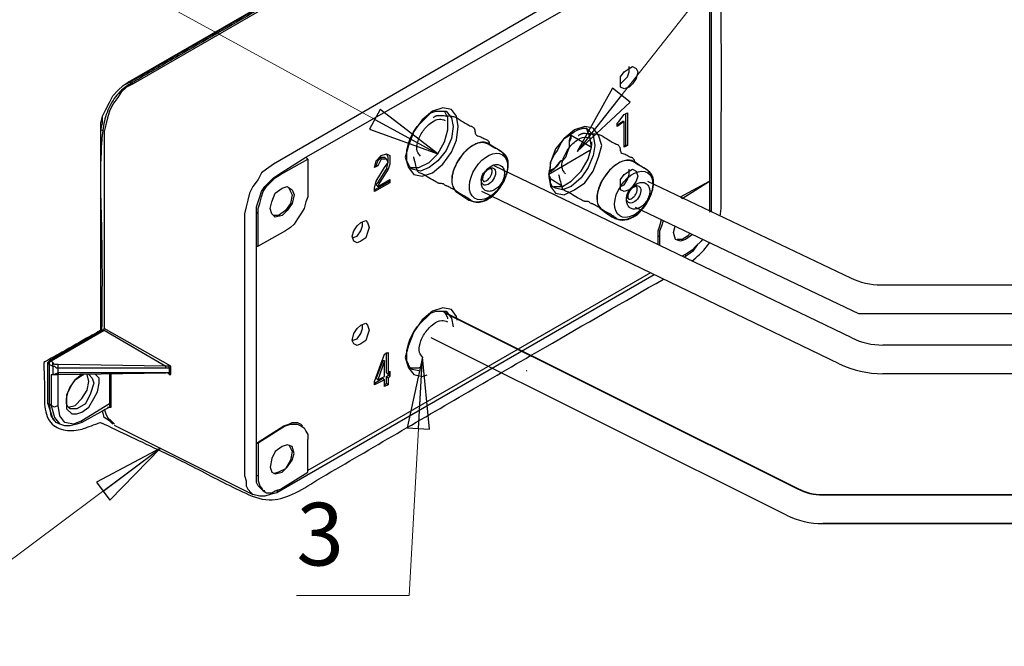
# Model space of a CAD drawing. Units: millimetres. Extents: x 0 to 420, y 0 to 297.
# Drawn here: x 250 to 305, y 106 to 141 of the extents above; entities that cross this region are included whole.
import ezdxf

# ---------------------------------------------------------------- set-up
doc = ezdxf.new("R2010")
doc.units = ezdxf.units.MM
doc.layers.get('0').update_dxf_attribs({"lineweight": 25})
doc.layers.add('Sketch Geometry(ISO)', color=7, linetype='Continuous', lineweight=35)
doc.layers.add('Symbols(ISO)', color=7, linetype='Continuous', lineweight=18)
doc.styles.add('VBG-RF-ISO', font='arial.ttf')
doc.dimstyles.new('VBG-RF-ISO$7', dxfattribs={"dimtxt": 3.5, "dimasz": 4, "dimexe": 2, "dimexo": 1, "dimgap": 0.4, "dimtad": 1, "dimtoh": 1, "dimrnd": 1e-08, "dimtxsty": 'VBG-RF-ISO', "dimblk": 'Filled-1', "dimcen": 0.09, "dimdle": 12, "dimclrd": 7, "dimclre": 7, "dimclrt": 256, "dimazin": 2, "dimtfac": 1, "dimtmove": 0, "dimatfit": 3, "dimldrblk": 'Filled-1', "dimfxl": 1, "dimtolj": 1, "dimlwd": 15, "dimlwe": 15, "dimarcsym": 0})

# ---------------------------------------------------------------- blocks, each defined once
blk = doc.blocks.new('Filled-1')
at = {"color": 0}
for p, q in [((0, 0), (-1, 0.15625)), ((-1, 0.15625), (-1, -0.15625)), ((-1, 0), (0, 0)), ((-1, -0.15625), (0, 0))]:
    blk.add_line(p, q, dxfattribs=at)
at = {"color": 0, "flags": 128}
blk.add_lwpolyline([(-1, -0.15625), (0, 0), (-1, 0.15625), (-1, -0.15625)], dxfattribs=at)
at = {"color": 0}
blk.add_solid([(-1, -0.15625), (0, 0), (-1, 0.15625), (-1, -0.15625)], dxfattribs=at)

msp = doc.modelspace()

# ---------------------------------------------------------------- linework, layer by layer
for p, q in [((255.824, 137.8119), (279.2239, 151.2788)), ((255.9194, 137.8119), (279.2239, 151.2788)), ((279.4148, 151.183), (256.1106, 137.7163)), ((286.6738, 146.4078), (263.9424, 133.2275)), ((288.3931, 145.2616), (288.3931, 130.6487)), ((265.7567, 133.6098), (285.432, 144.8797)), ((288.2973, 143.1606), (288.2973, 132.2722)), ((283.8083, 138.576), (283.9994, 138.6715)), ((283.8083, 138.3852), (283.8083, 138.6715)), ((283.9994, 138.6715), (284.1904, 138.576)), ((283.3307, 138.0984), (283.5219, 138.3852)), ((283.3307, 137.8119), (283.3307, 138.0984)), ((283.5219, 138.3852), (283.8083, 138.576)), ((283.5219, 137.9075), (283.7126, 138.0984)), ((283.7126, 138.0984), (283.8083, 138.3852)), ((284.1904, 138.576), (284.286, 138.3852)), ((284.286, 138.3852), (284.1904, 138.0031)), ((255.2509, 137.3344), (255.5375, 137.6211)), ((255.2509, 137.3344), (255.5375, 137.6211)), ((255.7287, 137.5254), (255.4418, 137.2386)), ((255.5375, 137.6211), (255.824, 137.8119)), ((255.5375, 137.6211), (255.9194, 137.8119)), ((256.1106, 137.7163), (255.7287, 137.5254)), ((255.9194, 137.8119), (255.824, 137.8119)), ((256.1106, 137.7163), (255.9194, 137.8119)), ((283.3307, 137.7163), (283.5219, 137.9075)), ((283.3307, 137.5254), (283.3307, 137.8119)), ((283.5219, 137.4298), (283.3307, 137.5254)), ((283.8083, 137.5254), (283.5219, 137.4298)), ((283.9994, 137.7163), (283.8083, 137.5254)), ((284.1904, 138.0031), (283.9994, 137.7163)), ((254.7732, 136.6659), (254.9644, 137.048)), ((254.7732, 136.6659), (254.9644, 137.048)), ((254.9644, 137.048), (255.2509, 137.3344)), ((254.9644, 137.048), (255.2509, 137.3344)), ((255.2509, 136.9522), (254.9644, 136.5703)), ((255.4418, 137.2386), (255.2509, 136.9522)), ((254.5824, 136.2838), (254.7732, 136.6659)), ((254.5824, 136.2838), (254.7732, 136.6659)), ((254.9644, 136.5703), (254.7732, 136.1882)), ((254.2956, 135.5197), (254.3912, 135.9016)), ((254.3912, 135.9016), (254.5824, 136.2838)), ((254.3912, 135.9016), (254.5824, 136.2838)), ((254.3912, 135.5197), (254.3912, 135.9016)), ((254.7732, 136.1882), (254.6776, 135.806)), ((272.8248, 136.1882), (272.2514, 135.7104)), ((272.2514, 135.6151), (272.538, 135.9016)), ((272.538, 135.9016), (272.7292, 136.0925)), ((272.7292, 136.0925), (273.0155, 136.1882)), ((273.3978, 136.3794), (272.8248, 136.1882)), ((273.0155, 136.1882), (273.2069, 136.1882)), ((273.2069, 136.1882), (273.3978, 136.1882)), ((273.8753, 136.2838), (273.3978, 136.3794)), ((273.3978, 136.1882), (273.589, 136.1882)), ((273.6846, 135.806), (273.4932, 136.1882)), ((273.589, 136.1882), (273.8753, 135.806)), ((274.1617, 135.9016), (273.8753, 136.2838)), ((274.2573, 135.3285), (274.1617, 135.9016)), ((283.2351, 135.6151), (283.5219, 135.9974)), ((283.5219, 135.9974), (283.7126, 136.0925)), ((283.6173, 134.2781), (283.6173, 135.9974)), ((283.7126, 136.0925), (283.7126, 134.2781)), ((254.2956, 135.1378), (254.2956, 135.5197)), ((254.2956, 135.1378), (254.3912, 135.5197)), ((254.5824, 135.4241), (254.487, 135.0421)), ((254.6776, 135.806), (254.5824, 135.4241)), ((272.2514, 135.7104), (271.7738, 135.0421)), ((271.7738, 135.0421), (271.965, 135.3285)), ((271.965, 135.3285), (272.2514, 135.6151)), ((273.6846, 135.1378), (273.6846, 135.806)), ((273.8753, 135.806), (273.971, 135.3285)), ((273.971, 135.3285), (273.8753, 134.6602)), ((274.1617, 134.5644), (274.2573, 135.3285)), ((281.3249, 135.3285), (280.752, 135.1378)), ((281.8026, 135.2334), (281.3249, 135.3285)), ((283.5219, 135.6151), (283.1398, 135.3285)), ((283.1398, 135.5197), (283.2351, 135.6151)), ((283.1398, 135.4241), (283.4261, 135.6151)), ((283.1398, 135.3285), (283.1398, 135.5197)), ((283.5219, 135.6151), (283.4261, 135.6151)), ((283.5219, 134.1825), (283.5219, 135.6151)), ((254.2956, 123.8674), (254.2956, 135.1378)), ((254.2956, 123.8674), (254.2956, 135.1378)), ((254.487, 135.0421), (254.2956, 135.1378)), ((254.487, 135.0421), (254.487, 124.0586)), ((271.7738, 135.0421), (271.4876, 134.2781)), ((271.5831, 134.6602), (271.7738, 135.0421)), ((273.4932, 134.469), (273.6846, 135.1378)), ((280.752, 135.1378), (280.1789, 134.6602)), ((280.1789, 134.6602), (280.4657, 134.8508)), ((280.4657, 134.8508), (280.752, 135.0421)), ((280.4657, 134.5644), (280.5608, 134.8508)), ((280.5608, 134.8508), (280.5608, 134.9466)), ((280.5608, 134.8508), (280.5608, 134.9466)), ((280.5608, 134.8508), (281.7072, 134.1825)), ((280.5608, 134.6602), (280.5608, 134.8508)), ((280.752, 135.0421), (280.9429, 135.1378)), ((280.9429, 135.1378), (281.2298, 135.2334)), ((281.2298, 135.2334), (281.4207, 135.2334)), ((281.4207, 135.2334), (281.5163, 135.1378)), ((281.6119, 134.7556), (281.4207, 135.2334)), ((281.5163, 135.1378), (281.8026, 134.8508)), ((281.7072, 134.1825), (281.6119, 134.7556)), ((282.0891, 134.8508), (281.8026, 135.2334)), ((281.8026, 134.8508), (281.8984, 134.2781)), ((282.2804, 134.2781), (282.0891, 134.8508)), ((271.4876, 134.2781), (271.2968, 133.6098)), ((271.392, 133.9916), (271.4876, 134.3737)), ((271.4876, 134.3737), (271.5831, 134.6602)), ((273.1113, 133.8004), (273.4932, 134.469)), ((273.8753, 134.6602), (273.589, 133.9916)), ((273.8753, 133.896), (274.1617, 134.5644)), ((280.1789, 134.6602), (279.7013, 134.0869)), ((279.7969, 133.9916), (279.9879, 134.3737)), ((279.9879, 134.3737), (280.1789, 134.6602)), ((280.4657, 134.469), (280.5608, 134.6602)), ((280.4657, 134.2781), (280.4657, 134.5644)), ((280.4657, 134.2781), (280.4657, 134.469)), ((280.4657, 134.1825), (280.4657, 134.2781)), ((280.4657, 134.2781), (280.4657, 134.1825)), ((280.4657, 134.1825), (280.4657, 134.2781)), ((281.7072, 134.469), (281.7072, 134.2781)), ((281.8984, 134.2781), (281.8026, 133.705)), ((282.0891, 133.6098), (282.2804, 134.2781)), ((283.5219, 134.2781), (283.6173, 134.2781)), ((283.7126, 134.2781), (283.5219, 134.1825)), ((283.7126, 134.2781), (283.6173, 134.2781)), ((269.6729, 133.4186), (269.9596, 133.705)), ((269.9596, 133.705), (270.246, 133.8004)), ((270.3416, 133.6098), (270.246, 133.8004)), ((270.246, 133.8004), (270.4371, 133.705)), ((270.4371, 133.705), (270.4371, 133.514)), ((271.392, 133.705), (271.392, 133.9916)), ((271.392, 133.4186), (271.392, 133.705)), ((272.6336, 133.3228), (273.1113, 133.8004)), ((273.589, 133.9916), (273.1113, 133.4186)), ((273.3978, 133.2275), (273.8753, 133.896)), ((281.6119, 133.9916), (279.3192, 132.6543)), ((279.7013, 134.0869), (279.4148, 133.3228)), ((279.4148, 133.3228), (279.606, 133.705)), ((279.606, 133.705), (279.7969, 133.9916)), ((280.2744, 133.6098), (280.3701, 133.896)), ((280.3701, 133.896), (280.4657, 134.1825)), ((281.5163, 133.514), (281.7072, 134.1825)), ((281.8026, 133.705), (281.5163, 133.0363)), ((263.9424, 133.2275), (263.5603, 132.9407)), ((264.2286, 132.6543), (265.7567, 133.6098)), ((264.3242, 132.6543), (265.8523, 133.514)), ((265.7567, 133.6098), (265.8523, 133.514)), ((265.8523, 133.514), (265.8523, 131.6991)), ((269.5775, 133.0363), (269.6729, 133.4186)), ((269.5775, 133.1319), (269.6729, 133.1319)), ((269.7684, 133.1319), (269.5775, 133.0363)), ((269.6729, 133.1319), (269.7684, 133.4186)), ((269.7684, 133.1319), (269.6729, 133.1319)), ((269.7684, 133.4186), (269.9596, 133.6098)), ((269.864, 133.3228), (269.7684, 133.1319)), ((269.9596, 133.514), (269.864, 133.3228)), ((269.9596, 133.6098), (270.1502, 133.6098)), ((269.9596, 133.514), (269.9596, 133.6098)), ((270.246, 133.514), (269.9596, 133.514)), ((270.246, 133.514), (270.1502, 133.6098)), ((270.1502, 133.0363), (270.3416, 133.3228)), ((270.3416, 133.3228), (270.246, 133.514)), ((270.246, 132.9407), (270.3416, 133.3228)), ((270.3416, 133.3228), (270.3416, 133.6098)), ((270.4371, 133.2275), (270.3416, 132.9407)), ((270.4371, 133.514), (270.4371, 133.2275)), ((271.2968, 133.6098), (271.4876, 133.0363)), ((271.4876, 133.2275), (271.392, 133.4186)), ((271.5831, 133.0363), (271.4876, 133.2275)), ((272.0607, 133.0363), (272.6336, 133.3228)), ((273.1113, 133.4186), (272.6336, 133.0363)), ((272.8248, 132.7499), (273.3978, 133.2275)), ((296.2361, 123.5251), (276.271, 133.1393)), ((279.4148, 133.3228), (279.3192, 132.5587)), ((279.4148, 133.0363), (279.4148, 133.3228)), ((279.606, 132.9407), (279.7969, 133.1319)), ((279.7013, 133.0363), (279.9879, 133.4186)), ((279.7969, 133.1319), (279.9879, 133.4186)), ((279.9879, 133.4186), (280.0831, 133.4186)), ((280.0831, 133.4186), (279.9879, 133.4186)), ((280.0831, 133.4186), (279.9879, 133.4186)), ((280.0831, 133.4186), (280.2744, 133.6098)), ((281.1341, 132.8455), (281.5163, 133.514)), ((281.8026, 132.8455), (282.0891, 133.6098)), ((263.2738, 132.7499), (263.0826, 132.368)), ((263.5603, 132.9407), (263.2738, 132.7499)), ((263.9424, 132.4631), (264.2286, 132.6543)), ((264.0378, 132.4631), (264.3242, 132.6543)), ((264.2286, 132.6543), (264.3242, 132.6543)), ((269.6729, 132.2722), (270.1502, 133.0363)), ((269.7684, 132.1768), (270.246, 132.9407)), ((270.3416, 132.9407), (269.864, 132.1768)), ((270.3416, 132.9407), (270.246, 132.9407)), ((271.4876, 133.0363), (271.7738, 132.6543)), ((271.6785, 132.9407), (271.5831, 133.0363)), ((271.5831, 133.0363), (272.0607, 133.0363)), ((272.156, 132.8455), (271.6785, 132.9407)), ((271.7738, 132.6543), (272.2514, 132.5587)), ((272.6336, 133.0363), (272.156, 132.8455)), ((272.2514, 132.5587), (272.8248, 132.7499)), ((279.3192, 132.6543), (279.4148, 133.0363)), ((279.3192, 132.8455), (279.7013, 133.0363)), ((279.4148, 132.8455), (279.3192, 132.8455)), ((279.3192, 132.7499), (279.4148, 132.8455)), ((279.4148, 132.4631), (279.3192, 132.6543)), ((279.3192, 132.5587), (279.4148, 131.9857)), ((279.4148, 132.8455), (279.606, 132.9407)), ((279.5104, 132.7499), (279.4148, 132.8455)), ((280.5608, 132.2722), (281.1341, 132.8455)), ((281.5163, 133.0363), (281.1341, 132.4631)), ((281.3249, 132.1768), (281.8026, 132.8455)), ((283.3307, 132.368), (283.5219, 132.6543)), ((283.5219, 132.6543), (283.8083, 132.8455)), ((283.7126, 132.368), (283.8083, 132.6543)), ((283.8083, 132.6543), (283.8083, 132.9407)), ((283.8083, 132.8455), (283.9994, 132.9407)), ((283.9994, 132.9407), (284.1904, 132.8455)), ((284.1904, 132.8455), (284.286, 132.5587)), ((284.286, 132.5587), (284.1904, 132.2722)), ((262.7962, 131.9857), (262.605, 131.6038)), ((263.0826, 132.368), (262.7962, 131.9857)), ((263.2738, 131.6991), (263.4645, 131.9857)), ((263.3691, 131.6991), (263.5603, 131.9857)), ((263.4645, 131.9857), (263.7515, 132.2722)), ((263.5603, 131.9857), (263.8468, 132.2722)), ((263.7515, 132.2722), (263.9424, 132.4631)), ((263.8468, 132.2722), (264.0378, 132.4631)), ((264.4199, 131.8903), (264.7063, 131.9857)), ((264.7063, 131.9857), (264.9926, 131.7949)), ((269.5775, 131.8903), (269.6729, 132.2722)), ((269.5775, 131.7949), (270.4371, 132.2722)), ((270.4371, 132.1768), (269.5775, 131.6991)), ((269.6729, 132.081), (269.7684, 132.1768)), ((269.7684, 131.9857), (269.6729, 132.081)), ((269.7684, 131.9857), (270.4371, 132.368)), ((269.864, 132.1768), (269.7684, 132.1768)), ((269.864, 132.1768), (269.7684, 131.9857)), ((270.4371, 132.2722), (270.4371, 132.368)), ((270.4371, 132.368), (270.4371, 132.1768)), ((270.4371, 132.1768), (270.4371, 132.2722)), ((280.0831, 131.9857), (279.3192, 132.4631)), ((279.4148, 132.1768), (279.4148, 132.4631)), ((279.5104, 131.9857), (279.4148, 132.1768)), ((279.4148, 131.9857), (279.7013, 131.6038)), ((279.7013, 131.8903), (279.5104, 131.9857)), ((279.606, 131.9857), (280.0831, 131.9857)), ((280.0831, 131.9857), (280.5608, 132.2722)), ((280.5608, 131.9857), (280.0831, 131.7949)), ((281.1341, 132.4631), (280.5608, 131.9857)), ((280.752, 131.7949), (281.3249, 132.1768)), ((283.3307, 132.081), (283.3307, 132.368)), ((283.3307, 131.9857), (283.5219, 132.081)), ((283.3307, 131.7949), (283.3307, 132.081)), ((283.5219, 132.081), (283.7126, 132.368)), ((283.9994, 131.9857), (283.8083, 131.7949)), ((284.1904, 132.2722), (283.9994, 131.9857)), ((284.8334, 132.276), (296.1669, 126.8809)), ((286.6738, 131.4126), (288.2973, 132.2722)), ((286.769, 131.3172), (288.2973, 132.2722)), ((288.2973, 132.2722), (288.2973, 130.6271)), ((262.605, 131.6038), (262.5099, 131.222)), ((263.1782, 131.4126), (263.2738, 131.6991)), ((263.2738, 131.4126), (263.3691, 131.6991)), ((263.8468, 131.1264), (264.0378, 131.6038)), ((264.0378, 131.6038), (264.4199, 131.8903)), ((264.8019, 131.8903), (264.9926, 131.5082)), ((264.9926, 131.5082), (264.8975, 131.0308)), ((264.9926, 131.7949), (265.0884, 131.5082)), ((265.0884, 131.5082), (264.9926, 131.0308)), ((265.8523, 131.6991), (265.8523, 131.4126)), ((269.5775, 131.6991), (269.5775, 131.8903)), ((295.5419, 122.0836), (275.5769, 131.6977)), ((280.0831, 131.7949), (279.7013, 131.8903)), ((279.7013, 131.6038), (280.1789, 131.5082)), ((280.1789, 131.5082), (280.752, 131.7949)), ((283.5219, 131.6991), (283.3307, 131.7949)), ((283.8083, 131.7949), (283.5219, 131.6991)), ((262.5099, 131.222), (262.4141, 130.8401)), ((262.987, 130.8401), (263.0826, 131.1264)), ((263.0826, 131.1264), (263.1782, 131.4126)), ((263.0826, 130.7443), (263.1782, 131.0308)), ((263.1782, 131.0308), (263.2738, 131.4126)), ((263.7515, 130.7443), (263.8468, 131.1264)), ((264.8975, 131.0308), (264.6107, 130.6487)), ((264.9926, 131.0308), (264.7063, 130.6487)), ((265.7567, 131.1264), (265.6616, 130.7443)), ((265.8523, 131.4126), (265.7567, 131.1264)), ((286.6627, 131.4052), (286.6738, 131.4126)), ((286.769, 131.3172), (286.6738, 131.4126)), ((262.4141, 130.8401), (262.3187, 130.458)), ((262.3187, 130.458), (262.3187, 115.8444)), ((262.987, 130.5531), (262.987, 130.8401)), ((262.987, 130.5531), (263.0826, 130.458)), ((262.987, 128.6428), (262.987, 130.5531)), ((263.0826, 130.458), (263.0826, 130.7443)), ((263.0826, 128.6428), (263.0826, 130.458)), ((263.8468, 130.458), (263.7515, 130.7443)), ((264.0378, 130.2666), (263.8468, 130.458)), ((264.2286, 130.3622), (263.9424, 130.3622)), ((264.4199, 130.3622), (264.0378, 130.2666)), ((264.6107, 130.6487), (264.2286, 130.3622)), ((264.7063, 130.6487), (264.4199, 130.3622)), ((265.4703, 130.458), (265.2796, 130.1709)), ((265.6616, 130.7443), (265.4703, 130.458)), ((284.1457, 130.8314), (296.6213, 124.8926)), ((288.2973, 130.5531), (288.3931, 130.6487)), ((288.3931, 130.6487), (288.3808, 130.5874)), ((265.0884, 129.8844), (264.8975, 129.6934)), ((265.2796, 130.1709), (265.0884, 129.8844)), ((268.4313, 129.5025), (268.622, 129.789)), ((268.622, 129.789), (268.8134, 129.9802)), ((268.8134, 129.9802), (269.0997, 130.0754)), ((268.8134, 129.5025), (268.909, 129.789)), ((268.909, 129.789), (268.909, 129.9802)), ((269.0997, 130.0754), (269.1953, 129.9802)), ((269.1953, 129.9802), (269.291, 129.6934)), ((285.432, 129.5025), (285.5276, 129.789)), ((285.5276, 129.789), (285.6134, 130.1327)), ((285.5276, 129.5025), (285.6229, 129.789)), ((285.6229, 129.789), (285.7185, 130.0754)), ((285.7185, 130.0754), (285.7206, 130.0817)), ((264.6107, 129.5025), (263.0826, 128.6428)), ((264.8975, 129.6934), (264.6107, 129.5025)), ((268.3355, 129.2161), (268.4313, 129.5025)), ((268.622, 129.2161), (268.8134, 129.5025)), ((269.1953, 129.4069), (269.0997, 129.1204)), ((269.291, 129.6934), (269.1953, 129.4069)), ((285.432, 129.2161), (285.432, 129.5025)), ((285.5276, 129.2161), (285.5276, 129.5025)), ((286.2917, 129.4069), (286.3818, 129.7669)), ((286.3873, 129.025), (286.2917, 129.4069)), ((287.3409, 129.3104), (286.9602, 129.025)), ((287.2116, 129.3719), (287.0557, 129.2161)), ((268.4313, 128.9292), (268.3355, 129.2161)), ((268.3355, 129.1204), (268.622, 129.2161)), ((268.622, 128.834), (268.4313, 128.9292)), ((268.8134, 128.9292), (268.622, 128.834)), ((269.0997, 129.1204), (268.8134, 128.9292)), ((285.432, 129.2161), (285.5276, 129.2161)), ((285.432, 128.7278), (285.432, 129.2161)), ((285.5276, 128.6818), (285.5276, 129.2161)), ((286.6738, 128.9292), (286.3873, 129.025)), ((286.769, 129.025), (286.4824, 129.025)), ((286.9602, 129.025), (286.6738, 128.9292)), ((287.0557, 129.2161), (286.769, 129.025)), ((287.6289, 128.7386), (287.3421, 128.3565)), ((287.8198, 128.9292), (287.5333, 128.6428)), ((287.8972, 129.0455), (287.8198, 128.9292)), ((262.987, 117.6593), (262.987, 128.6428)), ((262.987, 128.6428), (263.0826, 128.6428)), ((287.0557, 128.2609), (286.7711, 128.083)), ((287.3421, 128.3565), (286.9602, 128.07)), ((286.9602, 128.1653), (286.9602, 128.07)), ((287.3421, 128.4521), (287.0557, 128.2609)), ((287.5333, 128.6428), (287.3421, 128.4521)), ((286.9602, 128.07), (286.8864, 128.0274)), ((285.2095, 127.0591), (264.1334, 114.8896)), ((285.0071, 127.1566), (265.8523, 116.1312)), ((297.8862, 126.4926), (310.1941, 126.4926)), ((272.8248, 125.0136), (272.2514, 124.5359)), ((272.538, 124.7271), (272.7292, 124.918)), ((272.7292, 124.918), (273.0155, 125.0136)), ((273.3978, 125.2046), (272.8248, 125.0136)), ((273.0155, 125.0136), (273.2069, 125.0136)), ((273.2069, 125.0136), (273.3978, 125.0136)), ((273.8753, 125.1092), (273.3978, 125.2046)), ((273.3978, 125.0136), (273.589, 125.0136)), ((273.6846, 124.6313), (273.4932, 125.0136)), ((273.589, 125.0136), (273.8753, 124.6313)), ((274.1617, 124.7271), (273.8753, 125.1092)), ((296.6213, 124.8926), (310.1941, 124.8926)), ((268.8134, 124.2493), (269.0997, 124.345)), ((269.0997, 124.345), (269.1953, 124.2493)), ((272.2514, 124.5359), (271.7738, 123.8674)), ((271.965, 124.1537), (272.2514, 124.4405)), ((272.2514, 124.4405), (272.538, 124.7271)), ((273.6846, 124.5963), (273.6846, 124.6313)), ((273.8753, 124.6313), (273.971, 124.1537)), ((274.1978, 124.5107), (274.1617, 124.7271)), ((254.3912, 123.963), (251.4303, 122.2437)), ((251.5259, 122.2437), (254.487, 123.963)), ((254.3912, 123.963), (254.487, 123.963)), ((254.487, 123.963), (254.3912, 123.963)), ((254.487, 123.963), (254.487, 124.0586)), ((258.2114, 121.9574), (254.487, 124.0586)), ((254.487, 123.963), (254.487, 124.0586)), ((254.487, 123.963), (257.925, 121.9574)), ((268.3355, 123.3897), (268.4313, 123.7718)), ((268.4313, 123.7718), (268.622, 124.0586)), ((268.622, 124.0586), (268.8134, 124.2493)), ((268.622, 123.4855), (268.8134, 123.7718)), ((268.8134, 123.7718), (268.909, 124.0586)), ((268.909, 124.0586), (268.909, 124.2493)), ((269.1953, 124.2493), (269.291, 123.963)), ((269.291, 123.963), (269.1953, 123.6765)), ((271.7738, 123.8674), (271.4876, 123.1032)), ((271.5831, 123.4855), (271.7738, 123.8674)), ((271.7738, 123.8674), (271.965, 124.1537)), ((268.3355, 123.3897), (268.622, 123.4855)), ((268.4313, 123.199), (268.3355, 123.3897)), ((268.622, 123.1032), (268.4313, 123.199)), ((268.8134, 123.199), (268.622, 123.1032)), ((269.0997, 123.3897), (268.8134, 123.199)), ((269.1953, 123.6765), (269.0997, 123.3897)), ((271.392, 122.817), (271.4876, 123.199)), ((271.4876, 123.199), (271.5831, 123.4855)), ((292.59, 113.6311), (272.7555, 123.5305)), ((270.1502, 122.6258), (270.3416, 122.7214)), ((270.246, 121.575), (270.246, 122.7214)), ((270.3416, 122.7214), (270.3416, 121.4796)), ((271.4876, 123.1032), (271.2968, 122.4349)), ((271.392, 122.5302), (271.392, 122.817)), ((330.483, 123.129), (297.9715, 123.129)), ((251.335, 122.1481), (251.4303, 122.2437)), ((251.335, 119.8561), (251.335, 122.1481)), ((251.4303, 122.0528), (251.335, 122.1481)), ((251.4303, 122.2437), (251.5259, 122.2437)), ((251.4303, 122.1481), (251.5259, 122.2437)), ((251.4303, 122.0528), (251.4303, 122.1481)), ((251.6215, 122.1481), (251.5259, 122.2437)), ((251.6215, 122.0528), (251.6215, 122.1481)), ((251.7171, 122.0528), (251.6215, 122.1481)), ((269.5775, 121.0975), (270.1502, 122.6258)), ((270.0552, 122.2437), (269.6729, 121.2887)), ((270.1502, 122.2437), (269.7684, 121.1931)), ((270.1502, 122.2437), (270.0552, 122.2437)), ((270.1502, 121.384), (270.1502, 122.2437)), ((271.2968, 122.4349), (271.4876, 121.8616)), ((271.392, 122.2437), (271.392, 122.5302)), ((271.4876, 122.0528), (271.392, 122.2437)), ((251.4303, 119.8561), (251.4303, 122.0528)), ((251.4303, 122.0528), (251.6215, 121.9574)), ((251.6215, 121.9574), (251.6215, 122.0528)), ((251.6215, 121.9574), (251.6215, 121.4796)), ((251.6215, 121.9574), (251.7171, 121.9574)), ((251.8127, 122.0528), (251.7171, 122.0528)), ((251.7171, 121.9574), (251.8127, 121.8616)), ((251.908, 121.575), (251.7171, 121.4796)), ((251.908, 122.0528), (251.8127, 122.0528)), ((251.8127, 121.8616), (251.908, 121.8616)), ((257.925, 121.9574), (251.908, 122.0528)), ((251.908, 121.9574), (251.908, 122.0528)), ((251.908, 121.8616), (251.908, 121.9574)), ((251.908, 121.575), (251.908, 121.8616)), ((251.908, 121.8616), (257.925, 121.8616)), ((251.908, 121.4796), (257.925, 121.575)), ((257.925, 121.575), (251.908, 121.575)), ((251.908, 121.575), (251.908, 121.4796)), ((251.908, 121.4796), (251.908, 121.575)), ((254.8688, 119.8561), (254.8688, 121.575)), ((257.925, 121.8616), (257.925, 121.9574)), ((258.0206, 121.9574), (257.925, 121.9574)), ((257.925, 121.8616), (258.0206, 121.8616)), ((258.1162, 121.575), (257.925, 121.575)), ((258.0206, 121.575), (257.925, 121.575)), ((258.1162, 121.9574), (258.0206, 121.9574)), ((258.0206, 121.8616), (258.1162, 121.8616)), ((258.1162, 121.575), (258.0206, 121.575)), ((258.0206, 121.575), (258.2114, 121.4796)), ((258.1162, 121.8616), (258.1162, 121.9574)), ((258.2114, 121.9574), (258.1162, 121.9574)), ((258.1162, 121.8616), (258.1162, 121.575)), ((258.1162, 121.8616), (258.2114, 121.8616)), ((258.1162, 121.575), (258.1162, 121.4796)), ((258.2114, 121.575), (258.1162, 121.575)), ((258.1162, 121.4796), (258.1162, 121.575)), ((258.2114, 121.4796), (258.2114, 121.9574)), ((258.2114, 121.8616), (258.2114, 121.9574)), ((258.2114, 121.4796), (258.2114, 121.575)), ((270.3416, 121.4796), (270.246, 121.575)), ((270.3416, 121.4796), (270.4371, 121.6708)), ((270.4371, 121.6708), (270.4371, 121.384)), ((270.4371, 121.4796), (270.4371, 121.575)), ((271.5831, 121.8616), (271.4876, 122.0528)), ((271.4876, 121.8616), (271.7738, 121.4796)), ((271.6785, 121.766), (271.5831, 121.8616)), ((271.5831, 121.8616), (272.0607, 121.8616)), ((272.156, 121.6708), (271.6785, 121.766)), ((272.0607, 121.8616), (272.1292, 121.8959)), ((278.0871, 121.6848), (278.052, 121.6708)), ((251.5259, 121.4796), (251.5259, 119.7603)), ((251.5259, 121.4796), (251.6215, 121.4796)), ((251.5259, 121.4796), (251.6215, 121.4796)), ((251.5259, 121.4796), (251.6215, 121.4796)), ((251.6215, 121.4796), (251.7171, 121.4796)), ((251.7171, 121.4796), (251.6215, 121.4796)), ((251.6215, 121.4796), (251.8127, 121.4796)), ((251.7171, 121.4796), (251.8127, 121.4796)), ((251.908, 121.4796), (251.8127, 121.4796)), ((251.8127, 121.4796), (251.908, 121.4796)), ((251.908, 119.7603), (251.908, 121.4796)), ((252.8631, 121.1931), (252.5766, 120.8111)), ((252.6721, 120.9067), (252.8631, 121.1931)), ((253.2452, 121.4796), (252.8631, 121.1931)), ((252.8631, 121.1931), (253.1496, 121.384)), ((253.1496, 121.384), (253.3408, 121.4796)), ((253.6272, 121.0975), (253.5315, 121.4796)), ((253.5315, 120.6198), (253.6272, 121.0975)), ((253.6272, 121.4796), (253.8179, 121.2887)), ((253.9135, 121.0019), (253.7228, 120.4292)), ((253.8179, 121.2887), (253.9135, 121.0019)), ((254.2005, 121.2887), (254.0093, 121.4796)), ((254.1047, 120.5244), (254.2005, 121.0019)), ((254.2005, 121.0019), (254.2005, 121.2887)), ((254.7732, 121.4796), (254.7732, 119.8561)), ((258.1162, 121.4796), (258.2114, 121.4796)), ((269.5775, 121.0019), (270.0552, 121.2887)), ((270.1502, 121.1931), (269.5775, 120.9067)), ((269.5775, 120.9067), (269.5775, 121.0975)), ((269.7684, 121.1931), (269.6729, 121.2887)), ((269.7684, 121.1931), (270.1502, 121.384)), ((270.1502, 121.1931), (270.0552, 121.2887)), ((270.1502, 120.8111), (270.1502, 121.1931)), ((270.1502, 120.9067), (270.246, 121.0019)), ((270.246, 121.384), (270.4371, 121.4796)), ((270.246, 121.0019), (270.246, 121.384)), ((270.3416, 121.2887), (270.246, 121.384)), ((270.3416, 120.9067), (270.246, 121.0019)), ((270.4371, 121.384), (270.3416, 121.2887)), ((270.3416, 121.2887), (270.3416, 120.9067)), ((270.4371, 121.384), (270.4371, 121.4796)), ((271.7738, 121.4796), (272.2514, 121.384)), ((272.2514, 121.384), (272.5212, 121.4739)), ((330.483, 121.529), (297.9715, 121.529)), ((252.5766, 120.8111), (252.3856, 120.3334)), ((252.3856, 120.1425), (252.481, 120.5244)), ((252.481, 120.5244), (252.6721, 120.9067)), ((253.2452, 120.1425), (253.5315, 120.6198)), ((253.9135, 120.1425), (254.1047, 120.5244)), ((270.3416, 120.9067), (270.1502, 120.8111)), ((252.3856, 120.3334), (252.3856, 119.8561)), ((252.3856, 119.8561), (252.3856, 120.1425)), ((252.8631, 119.7603), (253.2452, 120.1425)), ((253.7228, 120.4292), (253.436, 119.8561)), ((253.6272, 119.6652), (253.9135, 120.1425)), ((251.335, 119.8561), (251.4303, 119.5696)), ((251.4303, 119.8561), (251.335, 119.8561)), ((251.5259, 119.1877), (251.4303, 119.8561)), ((251.5259, 119.7603), (251.4303, 119.8561)), ((251.4303, 119.5696), (251.5259, 119.2832)), ((251.5259, 119.7603), (251.7171, 119.0919)), ((251.7171, 119.6652), (251.5259, 119.7603)), ((251.908, 119.7603), (251.7171, 119.6652)), ((252.0034, 119.1877), (251.908, 119.7603)), ((252.481, 119.6652), (252.3856, 119.8561)), ((252.3856, 119.8561), (252.3856, 119.5696)), ((252.3856, 119.5696), (252.6721, 119.2832)), ((252.481, 119.6652), (252.8631, 119.7603)), ((252.5766, 119.5696), (252.481, 119.6652)), ((252.9589, 119.5696), (252.5766, 119.5696)), ((253.436, 119.8561), (252.9589, 119.5696)), ((252.9589, 119.2832), (253.2452, 119.3784)), ((254.7732, 119.8561), (253.2452, 118.9011)), ((253.2452, 119.3784), (253.6272, 119.6652)), ((254.7732, 119.6652), (253.2452, 118.8055)), ((254.487, 119.0919), (254.3912, 119.474)), ((254.487, 119.0919), (254.3912, 119.474)), ((254.487, 119.5696), (254.5824, 119.2832)), ((254.6776, 119.6652), (254.7732, 119.6652)), ((254.7732, 119.8561), (254.7732, 119.7603)), ((254.8688, 119.8561), (254.7732, 119.8561)), ((254.7732, 119.7603), (254.7732, 119.6652)), ((254.7732, 119.6652), (254.8688, 119.6652)), ((254.8688, 119.7603), (254.8688, 119.8561)), ((254.8688, 119.6652), (254.8688, 119.7603)), ((251.5259, 119.2832), (251.6215, 118.9963)), ((251.8127, 118.8055), (251.5259, 119.1877)), ((251.6215, 118.9963), (251.8127, 118.8055)), ((251.7171, 119.0919), (252.0034, 118.7097)), ((252.0034, 118.7097), (251.8127, 118.8055)), ((252.2898, 118.8055), (252.0034, 119.1877)), ((252.7675, 118.7097), (252.2898, 118.8055)), ((252.6721, 119.2832), (252.9589, 119.2832)), ((253.2452, 118.9011), (252.7675, 118.7097)), ((253.2452, 118.8055), (252.9589, 118.7097)), ((253.2452, 118.8055), (253.2452, 118.9011)), ((254.7732, 118.9011), (254.487, 119.0919)), ((254.7732, 118.9011), (254.487, 119.0919)), ((254.5824, 119.2832), (254.6776, 119.0919)), ((254.6776, 119.0919), (254.8688, 118.9011)), ((254.9644, 118.7097), (254.7732, 118.9011)), ((254.8688, 118.9011), (255.0597, 118.7097)), ((264.8019, 118.7097), (264.9926, 118.8055)), ((264.9926, 118.8055), (265.1838, 118.8055)), ((265.1838, 118.8055), (265.2796, 118.8055)), ((265.2796, 118.8055), (265.4703, 118.7097)), ((252.2898, 118.6143), (252.0034, 118.7097)), ((252.5766, 118.6143), (252.2898, 118.6143)), ((252.9589, 118.7097), (252.5766, 118.6143)), ((255.0379, 118.666), (262.7962, 114.7938)), ((262.987, 117.6593), (264.5155, 118.6143)), ((264.6107, 118.6143), (263.0826, 117.6593)), ((264.5155, 118.6143), (264.8019, 118.7097)), ((264.5155, 118.6143), (264.6107, 118.6143)), ((264.6107, 118.6143), (264.8975, 118.7097)), ((264.8975, 118.7097), (265.0884, 118.7097)), ((265.0884, 118.7097), (265.2796, 118.7097)), ((265.2796, 118.7097), (265.4703, 118.6143)), ((265.4703, 118.7097), (265.5659, 118.6143)), ((265.4703, 118.6143), (265.6616, 118.519)), ((265.6616, 118.519), (265.7567, 118.3278)), ((265.7567, 118.3278), (265.8523, 118.1366)), ((265.8523, 118.1366), (265.8523, 117.8502)), ((265.8523, 116.0358), (265.8523, 117.8502)), ((262.987, 115.8444), (262.987, 117.6593)), ((262.987, 117.6593), (263.0826, 117.6593)), ((263.0826, 117.6593), (263.0826, 115.8444)), ((264.0378, 117.1816), (263.8468, 116.7998)), ((264.4199, 117.4681), (264.0378, 117.1816)), ((264.7063, 117.5637), (264.4199, 117.4681)), ((264.9926, 117.4681), (264.7063, 117.5637)), ((264.8019, 117.5637), (264.9926, 117.1816)), ((264.9926, 117.1816), (264.8975, 116.7042)), ((265.0884, 117.0862), (264.9926, 117.4681)), ((263.8468, 116.7998), (263.7515, 116.3223)), ((264.8975, 116.7042), (264.6107, 116.2267)), ((264.7063, 116.3223), (264.9926, 116.7042)), ((264.9926, 116.7042), (265.0884, 117.0862)), ((263.7515, 116.3223), (263.8468, 116.0358)), ((263.8468, 116.0358), (264.0378, 115.94)), ((264.2286, 116.0358), (263.9424, 115.94)), ((264.0378, 115.94), (264.4199, 116.0358)), ((264.6107, 116.2267), (264.2286, 116.0358)), ((264.3242, 115.0803), (265.8523, 116.0358)), ((264.4199, 116.0358), (264.7063, 116.3223)), ((262.3187, 115.8444), (262.4141, 115.558)), ((262.4141, 115.558), (262.4141, 115.2717)), ((262.987, 115.6536), (262.987, 115.8444)), ((262.987, 115.8444), (263.0826, 115.8444)), ((262.987, 115.4624), (262.987, 115.6536)), ((263.0826, 115.8444), (263.0826, 115.558)), ((263.0826, 115.558), (263.1782, 115.2717)), ((262.4141, 115.2717), (262.5099, 115.0803)), ((262.5099, 115.0803), (262.7006, 114.8896)), ((263.0826, 115.2717), (262.987, 115.4624)), ((263.1782, 115.1761), (263.0826, 115.2717)), ((263.1782, 115.2717), (263.2738, 115.1761)), ((263.3691, 114.9849), (263.1782, 115.1761)), ((263.2738, 115.1761), (263.3691, 114.9849)), ((263.3691, 114.9849), (263.5603, 114.8896)), ((263.4645, 114.9849), (263.3691, 114.9849)), ((263.8468, 114.8896), (264.0378, 114.9849)), ((264.0378, 114.9849), (264.3242, 115.0803)), ((264.1334, 114.8896), (264.2286, 115.0803)), ((262.7006, 114.8896), (262.7962, 114.7938)), ((263.1782, 114.6984), (262.7962, 114.7938)), ((263.4645, 114.6984), (263.1782, 114.6984)), ((263.7515, 114.7938), (263.4645, 114.6984)), ((263.5603, 114.8896), (263.8468, 114.8896)), ((264.1334, 114.8896), (263.7515, 114.7938))]:
    msp.add_line(p, q)
for centre, radius, start in [((297.8862, 130.4926), 4, 244.54393), ((297.9715, 127.129), 4, 244.28689), ((297.9715, 127.129), 5.6, 244.28689), ((294.618, 117.8073), 4.6427, 244.0977)]:
    msp.add_arc(centre, radius, start, 270)
for centre, major_axis, ratio in [((275.9489, 132.5412), (-0.7838, -1.2076), 0.599967), ((275.9486, 132.5419), (-0.2938, -0.4525), 0.599697), ((284.0602, 131.5438), (-0.7838, -1.2076), 0.599967), ((284.0599, 131.5446), (-0.2938, -0.4525), 0.599697)]:
    msp.add_ellipse(centre, major_axis=major_axis, ratio=ratio)
for points, knots in [([(288.9536, 131.2623), (288.9534, 132.3245), (288.9528, 135.4123), (288.9593, 139.7457), (288.9452, 143.2864), (288.9594, 145.059), (288.6906, 145.9129), (288.2079, 146.2763), (287.9392, 146.4786)], [0, 0, 0, 0, 3.1867197, 9.2629941, 13.0029961, 13.8030835, 14.5863246, 15.5696829, 15.5696829, 15.5696829, 15.5696829]), ([(265.3388, 143.1475), (264.5563, 142.6953), (262.3206, 141.4032), (259.3024, 139.6589), (257.0668, 138.3668), (256.2843, 137.9146)], [0, 0, 0, 0, 2.7113215, 7.7466329, 10.4579544, 10.4579544, 10.4579544, 10.4579544]), ([(256.2843, 137.9146), (255.9894, 137.7447), (255.4116, 137.4117), (254.8144, 136.5822), (254.4462, 135.6184), (254.1938, 133.1206), (254.3978, 129.2344), (254.3617, 125.7082), (254.344, 123.9799)], [0, 0, 0, 0, 1.0102724, 1.9797938, 2.9930204, 4.0762515, 9.469735, 14.6544875, 14.6544875, 14.6544875, 14.6544875]), ([(272.8627, 135.8177), (272.8715, 135.8264), (272.8894, 135.8441), (272.92, 135.8678), (272.9535, 135.8897), (272.9893, 135.9089), (273.0263, 135.925), (273.0636, 135.9375), (273.1003, 135.9461), (273.1383, 135.9515), (273.2524, 135.9492), (273.4784, 135.9304), (273.7509, 135.9251), (274.1021, 135.8803), (274.4314, 135.6432), (274.7445, 135.4558), (274.9452, 135.3509), (275.0245, 135.3319), (275.0802, 135.2969), (275.1272, 135.2513), (275.1632, 135.1965), (275.1841, 135.1345), (275.1953, 135.0499), (275.2054, 134.965), (275.2506, 134.8144), (275.4854, 134.7975), (275.6405, 134.6789), (275.7733, 134.6195), (275.8618, 134.5966), (275.9222, 134.5431), (275.9562, 134.4946), (275.9723, 134.4588), (275.9803, 134.4338), (275.9851, 134.4036), (275.991, 134.3735), (275.9947, 134.3067), (276.1671, 134.2666), (276.2933, 134.1519), (276.4522, 134.0657), (276.5698, 133.9861), (276.6693, 133.9204), (276.7629, 133.8621), (276.8239, 133.8124), (276.8702, 133.7579), (276.905, 133.7121), (276.9263, 133.6741), (276.9403, 133.6444), (276.9533, 133.6187), (276.9658, 133.5973), (277.0052, 133.5173), (277.0436, 133.3317), (277.0402, 133.032), (276.9687, 132.7365), (276.8835, 132.4714), (276.7894, 132.2606), (276.7086, 132.1318), (276.6723, 132.0699), (276.6708, 132.0681), (276.6682, 132.0639), (276.6647, 132.0571), (276.5924, 131.9195), (276.3455, 131.6128), (275.9259, 131.2249), (275.4407, 131.0521), (275.1748, 131.1076), (275.072, 131.1428), (274.997, 131.1828), (274.893, 131.2623), (274.7764, 131.3401), (274.6433, 131.4402), (274.4701, 131.5156), (274.3052, 131.6079), (274.169, 131.6727), (274.1058, 131.7246), (274.0491, 131.7973), (273.9238, 131.8628), (273.7821, 131.9267), (273.6701, 132.0088), (273.5755, 132.0216), (273.498, 132.0557), (273.456, 132.1307), (273.3684, 132.1413), (273.2977, 132.1448), (273.2402, 132.1456), (273.215, 132.1496), (273.2006, 132.1534), (273.173, 132.1606), (273.1329, 132.1724), (273.0454, 132.222), (272.8412, 132.3363), (272.5534, 132.4833), (272.3184, 132.6762), (272.1323, 132.7169), (272.0232, 132.7854), (271.9433, 132.9114), (271.9065, 133.1344), (271.8372, 133.3748), (271.7912, 133.563), (271.7744, 133.6313)], [0, 0, 0, 0, 0.0368419, 0.075674, 0.1158767, 0.1566802, 0.1972552, 0.2368065, 0.2746631, 0.3103483, 0.351492, 0.6163962, 0.9901573, 1.1711605, 1.6675957, 2.165389, 2.2788277, 2.3429078, 2.4078631, 2.4733095, 2.5384643, 2.6023776, 2.667858, 2.7934158, 2.8633471, 3.11611, 3.3670516, 3.463293, 3.5496936, 3.6375895, 3.6978802, 3.7266747, 3.7550772, 3.7763491, 3.8181012, 3.8486474, 3.9664805, 4.2455127, 4.3964343, 4.4998268, 4.672538, 4.7538897, 4.8305196, 4.9074862, 4.967789, 5.0027395, 5.0381362, 5.0662748, 5.0891403, 5.1122117, 5.3336177, 5.6472528, 6.0057008, 6.2403492, 6.4829125, 6.6952173, 6.6964521, 6.6979243, 6.7022095, 6.7114346, 6.7206595, 7.1683875, 7.8795292, 8.4302643, 8.6119379, 8.6840586, 8.7561114, 8.8655443, 9.0763826, 9.1768584, 9.3638933, 9.6391182, 9.7455046, 9.814121, 9.8825881, 10.0194929, 10.2277022, 10.3557034, 10.4232185, 10.511661, 10.6008342, 10.6562011, 10.7627336, 10.8180916, 10.8274552, 10.8394664, 10.8624737, 10.91318, 10.9640974, 11.1632406, 11.6156988, 11.9373399, 12.0488869, 12.1816357, 12.3121253, 12.4829355, 12.8532658, 13.0641177, 13.0641177, 13.0641177, 13.0641177]), ([(272.1438, 133.678), (272.073, 133.7679), (271.8985, 133.9896), (271.9856, 134.5271), (272.2543, 135.0809), (272.6801, 135.5249), (273.1529, 135.7928), (273.4212, 135.7066), (273.5299, 135.6716)], [0, 0, 0, 0, 0.3317859, 0.8185001, 1.4996637, 2.1791589, 2.6652495, 2.9965117, 2.9965117, 2.9965117, 2.9965117]), ([(272.1438, 133.678), (272.073, 133.7679), (271.8985, 133.9896), (271.9856, 134.5271), (272.2543, 135.0809), (272.6801, 135.5249), (273.1529, 135.7928), (273.4212, 135.7066), (273.5299, 135.6716)], [0, 0, 0, 0, 0.3317859, 0.8185001, 1.4996637, 2.1791589, 2.6652495, 2.9965117, 2.9965117, 2.9965117, 2.9965117]), ([(280.9741, 134.8204), (280.9828, 134.829), (281.0007, 134.8468), (281.0313, 134.8704), (281.0648, 134.8923), (281.1006, 134.9115), (281.1376, 134.9276), (281.1749, 134.9401), (281.2117, 134.9488), (281.2496, 134.9541), (281.3637, 134.9518), (281.5897, 134.933), (281.8622, 134.9278), (282.2134, 134.8829), (282.5427, 134.6458), (282.8558, 134.4584), (283.0565, 134.3536), (283.1358, 134.3346), (283.1915, 134.2996), (283.2385, 134.2539), (283.2745, 134.1992), (283.2954, 134.1372), (283.3066, 134.0525), (283.3167, 133.9676), (283.3619, 133.817), (283.5967, 133.8001), (283.7518, 133.6815), (283.8846, 133.6222), (283.9731, 133.5993), (284.0335, 133.5458), (284.0675, 133.4972), (284.0836, 133.4614), (284.0916, 133.4364), (284.0964, 133.4062), (284.1023, 133.3761), (284.106, 133.3094), (284.2784, 133.2692), (284.4046, 133.1545), (284.5635, 133.0684), (284.6811, 132.9888), (284.7806, 132.923), (284.8742, 132.8648), (284.9352, 132.815), (284.9815, 132.7606), (285.0163, 132.7148), (285.0376, 132.6767), (285.0516, 132.647), (285.0646, 132.6213), (285.0771, 132.6), (285.1165, 132.5199), (285.1549, 132.3343), (285.1516, 132.0347), (285.08, 131.7391), (284.9948, 131.474), (284.9007, 131.2633), (284.82, 131.1345), (284.7836, 131.0726), (284.7821, 131.0708), (284.7795, 131.0665), (284.776, 131.0597), (284.7037, 130.9222), (284.4568, 130.6155), (284.0372, 130.2275), (283.552, 130.0548), (283.2862, 130.1102), (283.1833, 130.1455), (283.1083, 130.1854), (283.0043, 130.265), (282.8877, 130.3427), (282.7546, 130.4429), (282.5814, 130.5182), (282.4165, 130.6105), (282.2804, 130.6753), (282.2171, 130.7273), (282.1604, 130.7999), (282.0352, 130.8655), (281.8934, 130.9294), (281.7814, 131.0114), (281.6868, 131.0243), (281.6093, 131.0583), (281.5674, 131.1334), (281.4797, 131.144), (281.409, 131.1475), (281.3515, 131.1482), (281.3263, 131.1522), (281.3119, 131.156), (281.2843, 131.1633), (281.2442, 131.175), (281.1567, 131.2246), (280.9525, 131.339), (280.6648, 131.486), (280.4297, 131.6788), (280.2436, 131.7195), (280.1345, 131.7881), (280.0546, 131.914), (280.0178, 132.137), (279.9486, 132.3774), (279.9025, 132.5656), (279.8857, 132.6339)], [0, 0, 0, 0, 0.0368419, 0.075674, 0.1158767, 0.1566802, 0.1972552, 0.2368065, 0.2746631, 0.3103483, 0.351492, 0.6163962, 0.9901573, 1.1711605, 1.6675957, 2.165389, 2.2788277, 2.3429078, 2.4078631, 2.4733095, 2.5384643, 2.6023776, 2.667858, 2.7934158, 2.8633471, 3.11611, 3.3670516, 3.463293, 3.5496936, 3.6375895, 3.6978802, 3.7266747, 3.7550772, 3.7763491, 3.8181012, 3.8486474, 3.9664805, 4.2455127, 4.3964343, 4.4998268, 4.672538, 4.7538897, 4.8305196, 4.9074862, 4.967789, 5.0027395, 5.0381362, 5.0662748, 5.0891403, 5.1122117, 5.3336177, 5.6472528, 6.0057008, 6.2403492, 6.4829125, 6.6952173, 6.6964521, 6.6979243, 6.7022095, 6.7114346, 6.7206595, 7.1683875, 7.8795292, 8.4302643, 8.6119379, 8.6840586, 8.7561114, 8.8655443, 9.0763826, 9.1768584, 9.3638933, 9.6391182, 9.7455046, 9.814121, 9.8825881, 10.0194929, 10.2277022, 10.3557034, 10.4232185, 10.511661, 10.6008342, 10.6562011, 10.7627336, 10.8180916, 10.8274552, 10.8394664, 10.8624737, 10.91318, 10.9640974, 11.1632406, 11.6156988, 11.9373399, 12.0488869, 12.1816357, 12.3121253, 12.4829355, 12.8532658, 13.0641177, 13.0641177, 13.0641177, 13.0641177]), ([(280.2551, 132.6806), (280.1843, 132.7705), (280.0098, 132.9922), (280.0969, 133.5298), (280.3656, 134.0835), (280.7914, 134.5276), (281.2642, 134.7955), (281.5325, 134.7092), (281.6412, 134.6743)], [0, 0, 0, 0, 0.3317859, 0.8185001, 1.4996637, 2.1791589, 2.6652495, 2.9965117, 2.9965117, 2.9965117, 2.9965117]), ([(280.2551, 132.6806), (280.1843, 132.7705), (280.0098, 132.9922), (280.0969, 133.5298), (280.3656, 134.0835), (280.7914, 134.5276), (281.2642, 134.7955), (281.5325, 134.7092), (281.6412, 134.6743)], [0, 0, 0, 0, 0.3317859, 0.8185001, 1.4996637, 2.1791589, 2.6652495, 2.9965117, 2.9965117, 2.9965117, 2.9965117]), ([(274.1479, 131.7348), (274.0812, 131.7809), (273.9619, 131.9213), (273.8821, 132.2148), (273.8988, 132.5867), (274.0244, 133.023), (274.2643, 133.4813), (274.5902, 133.896), (274.9557, 134.211), (275.3091, 134.3992), (275.6279, 134.4712), (275.9585, 134.4013), (276.2865, 134.1186), (276.8277, 133.9011), (277.1876, 133.0763), (276.7316, 132.0953), (276.0638, 131.2199), (274.9113, 131.0226), (274.4395, 131.5332), (274.1479, 131.7348)], [0, 0, 0, 0, 0.0247711, 0.0538013, 0.090854, 0.137037, 0.191251, 0.247709, 0.2970132, 0.3373373, 0.3689169, 0.3946318, 0.4370969, 0.4987514, 0.56679, 0.6831045, 0.8074704, 0.8918719, 1, 1, 1, 1]), ([(274.1774, 131.6709), (274.1091, 131.7147), (273.9853, 131.8507), (273.896, 132.1413), (273.9008, 132.5133), (274.0125, 132.9532), (274.2375, 133.4193), (274.5502, 133.8444), (274.9055, 134.1711), (275.2527, 134.3704), (275.569, 134.4529), (275.9014, 134.3927), (276.2428, 134.1269), (276.7992, 133.9392), (277.1829, 133.1212), (276.7602, 132.1289), (276.1191, 131.2294), (274.9768, 131.0027), (274.4765, 131.4789), (274.1774, 131.6709)], [0, 0, 0, 0, 0.0247404, 0.053712, 0.09071, 0.1368658, 0.1910839, 0.2475513, 0.296853, 0.3371599, 0.3687103, 0.3943867, 0.4369185, 0.4987452, 0.5667507, 0.6829561, 0.807292, 0.8916199, 1, 1, 1, 1]), ([(276.096, 131.7227), (276.1693, 131.7383), (276.3227, 131.803), (276.528, 131.9696), (276.7003, 132.1969), (276.814, 132.4532), (276.8551, 132.6933), (276.833, 132.8784), (276.7797, 133.0044), (276.713, 133.0924), (276.6283, 133.1575), (276.5294, 133.1996), (276.4176, 133.2145), (276.2654, 133.199), (276.0747, 133.1171), (275.8693, 132.9504), (275.6968, 132.723), (275.5834, 132.4664), (275.5428, 132.2261), (275.5653, 132.0415), (275.6181, 131.9157), (275.6849, 131.8279), (275.7697, 131.7629), (275.9052, 131.7051), (276.0218, 131.7069), (276.096, 131.7227)], [0, 0, 0, 0, 0.0518583, 0.1129091, 0.1811198, 0.2472516, 0.3051454, 0.3475087, 0.3741975, 0.3989052, 0.4230877, 0.4472584, 0.4724453, 0.50023, 0.5522248, 0.6132786, 0.6815057, 0.7477155, 0.8055893, 0.8479332, 0.8745002, 0.8990862, 0.9233954, 0.9475722, 1, 1, 1, 1]), ([(282.2592, 130.7374), (282.1925, 130.7836), (282.0732, 130.9239), (281.9934, 131.2175), (282.0101, 131.5894), (282.1357, 132.0256), (282.3756, 132.484), (282.7015, 132.8986), (283.067, 133.2136), (283.4204, 133.4018), (283.7392, 133.4738), (284.0699, 133.404), (284.3978, 133.1213), (284.939, 132.9037), (285.2989, 132.0789), (284.8429, 131.0979), (284.1751, 130.2225), (283.0226, 130.0253), (282.5508, 130.5359), (282.2592, 130.7374)], [0, 0, 0, 0, 0.0247711, 0.0538013, 0.090854, 0.137037, 0.191251, 0.247709, 0.2970132, 0.3373373, 0.3689169, 0.3946318, 0.4370969, 0.4987514, 0.56679, 0.6831045, 0.8074704, 0.8918719, 1, 1, 1, 1]), ([(282.2887, 130.6735), (282.2204, 130.7173), (282.0966, 130.8534), (282.0073, 131.1439), (282.0121, 131.5159), (282.1238, 131.9559), (282.3488, 132.422), (282.6615, 132.847), (283.0168, 133.1737), (283.364, 133.373), (283.6804, 133.4556), (284.0127, 133.3953), (284.3541, 133.1296), (284.9105, 132.9418), (285.2942, 132.1238), (284.8715, 131.1316), (284.2304, 130.232), (283.0881, 130.0053), (282.5878, 130.4815), (282.2887, 130.6735)], [0, 0, 0, 0, 0.0247404, 0.053712, 0.09071, 0.1368658, 0.1910839, 0.2475513, 0.296853, 0.3371599, 0.3687103, 0.3943867, 0.4369185, 0.4987452, 0.5667507, 0.6829561, 0.807292, 0.8916199, 1, 1, 1, 1]), ([(275.7447, 132.272), (275.7367, 132.2702), (275.72, 132.2676), (275.6952, 132.268), (275.6718, 132.2738), (275.6523, 132.2871), (275.6385, 132.3069), (275.627, 132.3345), (275.6139, 132.3993), (275.626, 132.5149), (275.6842, 132.6674), (275.7829, 132.8117), (275.8994, 132.9172), (275.9944, 132.9655), (276.0514, 132.9732), (276.0763, 132.9727), (276.0989, 132.9658), (276.1179, 132.9525), (276.1321, 132.9331), (276.1437, 132.9054), (276.1567, 132.8408), (276.1445, 132.7256), (276.0859, 132.5731), (275.9671, 132.3986), (275.8361, 132.2928), (275.7447, 132.272)], [0, 0, 0, 0, 0.0129857, 0.0263904, 0.0388249, 0.050334, 0.0627116, 0.0761705, 0.0972776, 0.165898, 0.2551617, 0.3520926, 0.4377686, 0.5011133, 0.5148356, 0.5280622, 0.5399941, 0.5514466, 0.563779, 0.5772803, 0.5985432, 0.6667792, 0.7556706, 0.8526695, 1, 1, 1, 1]), ([(284.2073, 130.7253), (284.2806, 130.741), (284.434, 130.8057), (284.6393, 130.9723), (284.8116, 131.1995), (284.9253, 131.4559), (284.9664, 131.696), (284.9443, 131.881), (284.891, 132.007), (284.8243, 132.0951), (284.7396, 132.1601), (284.6407, 132.2022), (284.5289, 132.2172), (284.3767, 132.2016), (284.186, 132.1197), (283.9806, 131.953), (283.8081, 131.7257), (283.6947, 131.4691), (283.6541, 131.2288), (283.6766, 131.0441), (283.7294, 130.9183), (283.7962, 130.8306), (283.881, 130.7655), (284.0165, 130.7077), (284.1332, 130.7095), (284.2073, 130.7253)], [0, 0, 0, 0, 0.0518583, 0.1129091, 0.1811198, 0.2472516, 0.3051454, 0.3475087, 0.3741975, 0.3989052, 0.4230877, 0.4472584, 0.4724453, 0.50023, 0.5522248, 0.6132786, 0.6815057, 0.7477155, 0.8055893, 0.8479332, 0.8745002, 0.8990862, 0.9233954, 0.9475722, 1, 1, 1, 1]), ([(283.856, 131.2747), (283.848, 131.2728), (283.8313, 131.2703), (283.8065, 131.2706), (283.7831, 131.2765), (283.7636, 131.2898), (283.7498, 131.3095), (283.7383, 131.3372), (283.7252, 131.4019), (283.7373, 131.5175), (283.7955, 131.67), (283.8942, 131.8143), (284.0107, 131.9199), (284.1057, 131.9681), (284.1627, 131.9758), (284.1876, 131.9753), (284.2102, 131.9685), (284.2292, 131.9552), (284.2434, 131.9358), (284.255, 131.908), (284.268, 131.8434), (284.2558, 131.7283), (284.1972, 131.5758), (284.0784, 131.4013), (283.9474, 131.2955), (283.856, 131.2747)], [0, 0, 0, 0, 0.0129857, 0.0263904, 0.0388249, 0.050334, 0.0627116, 0.0761705, 0.0972776, 0.165898, 0.2551617, 0.3520926, 0.4377686, 0.5011133, 0.5148356, 0.5280622, 0.5399941, 0.5514466, 0.563779, 0.5772803, 0.5985432, 0.6667792, 0.7556706, 0.8526695, 1, 1, 1, 1]), ([(288.8959, 130.3422), (288.9089, 130.4417), (288.935, 130.6421), (288.9512, 130.9495), (288.9528, 131.1567), (288.9536, 131.2623)], [0, 0, 0, 0, 0.30105934, 0.60611239, 0.92270937, 0.92270937, 0.92270937, 0.92270937]), ([(287.3161, 127.8205), (287.4542, 127.936), (287.7133, 128.1526), (288.0454, 128.4984), (288.2233, 128.7377), (288.307, 128.8504)], [0, 0, 0, 0, 0.5399015, 1.0128098, 1.4337962, 1.4337962, 1.4337962, 1.4337962]), ([(266.3596, 115.5848), (267.7667, 116.4053), (272.013, 118.8814), (278.4581, 122.6395), (283.5151, 125.5444), (285.7222, 126.8122)], [0, 0, 0, 0, 4.886387, 14.7465858, 22.3822452, 22.3822452, 22.3822452, 22.3822452]), ([(272.2767, 122.4416), (272.206, 122.5315), (272.0315, 122.7532), (272.1186, 123.2908), (272.3872, 123.8445), (272.8131, 124.2886), (273.2859, 124.5565), (273.5542, 124.4702), (273.6629, 124.4353)], [0, 0, 0, 0, 0.3317859, 0.8185001, 1.4996637, 2.1791589, 2.6652495, 2.9965117, 2.9965117, 2.9965117, 2.9965117]), ([(272.2767, 122.4416), (272.206, 122.5315), (272.0315, 122.7532), (272.1186, 123.2908), (272.3872, 123.8445), (272.8131, 124.2886), (273.2859, 124.5565), (273.5542, 124.4702), (273.6629, 124.4353)], [0, 0, 0, 0, 0.3317859, 0.8185001, 1.4996637, 2.1791589, 2.6652495, 2.9965117, 2.9965117, 2.9965117, 2.9965117]), ([(254.344, 123.9799), (254.0645, 123.8223), (253.2661, 123.3723), (252.1882, 122.7648), (251.3897, 122.3147), (251.1102, 122.1572)], [0, 0, 0, 0, 0.9623737, 2.7496391, 3.7120128, 3.7120128, 3.7120128, 3.7120128]), ([(251.1102, 122.1572), (251.1131, 122.0674), (251.1213, 121.8108), (251.1323, 121.4644), (251.1405, 121.2078), (251.1433, 121.118)], [0, 0, 0, 0, 0.269562, 0.7701772, 1.0397392, 1.0397392, 1.0397392, 1.0397392]), ([(251.1433, 121.118), (251.1433, 121.0064), (251.1433, 120.6877), (251.1433, 120.2573), (251.1433, 119.9385), (251.1433, 119.827)], [0, 0, 0, 0, 0.3347165, 0.956333, 1.2910495, 1.2910495, 1.2910495, 1.2910495]), ([(251.1433, 119.827), (251.2072, 119.4481), (251.3254, 118.7476), (252.333, 118.2711), (252.9513, 118.3857), (253.2645, 118.4438)], [0, 0, 0, 0, 1.0869411, 2.0096129, 2.9562053, 2.9562053, 2.9562053, 2.9562053]), ([(253.2645, 118.4438), (253.3521, 118.4756), (253.6026, 118.5667), (253.9407, 118.6896), (254.1912, 118.7807), (254.2789, 118.8126)], [0, 0, 0, 0, 0.2798362, 0.7995321, 1.0793683, 1.0793683, 1.0793683, 1.0793683]), ([(254.2789, 118.8126), (254.8406, 118.5458), (256.5544, 117.7319), (259.2382, 116.4868), (261.6877, 115.1442), (263.6146, 114.3221), (265.1096, 114.7791), (265.9212, 115.3023), (266.3596, 115.5848)], [0, 0, 0, 0, 1.867004, 5.6953116, 8.8266854, 10.3783422, 11.7161936, 13.2874214, 13.2874214, 13.2874214, 13.2874214])]:
    msp.add_open_spline(points, degree=3, knots=knots)
at = {"layer": 'Sketch Geometry(ISO)'}
for p, q in [((293.2229, 115.1034), (273.4545, 124.9698)), ((348.4531, 114.7647), (294.618, 114.7647)), ((294.618, 113.1647), (348.4531, 113.1647))]:
    msp.add_line(p, q, dxfattribs=at)
msp.add_arc((294.618, 117.8073), 3.0427, 242.70837, 270, dxfattribs=at)

# ---------------------------------------------------------------- texts
at = {"layer": 'Symbols(ISO)', "insert": (265.2235, 109.7331), "char_height": 3.5, "attachment_point": 7, "style": 'VBG-RF-ISO'}
msp.add_mtext('{3}', dxfattribs=at)

# ---------------------------------------------------------------- leaders
at = {"layer": 'Symbols(ISO)', "color": 7, "linetype": 'Continuous', "lineweight": 18, "annotation_type": 0, "has_hookline": 1}
for points, hookline_direction, text_width in [([(280.8967, 133.9346), (290.6837, 146.3307), (294.6837, 146.3307)], 0, 1.2892), ([(273.1113, 133.8004), (250.8622, 145.9851), (246.8622, 145.9851)], 1, 2.3182), ([(272.2619, 122.4611), (271.5154, 109.1497), (267.5154, 109.1497)], 1, 2.292), ([(257.6366, 117.369), (242.7904, 106.3159), (238.7904, 106.3159)], 1, 21.4154)]:
    msp.add_leader(points, dimstyle='VBG-RF-ISO$7', override={"dimgap": 0, "dimtad": 1}, dxfattribs=dict(at, hookline_direction=hookline_direction, text_width=text_width))

doc.saveas('drawing.dxf')
